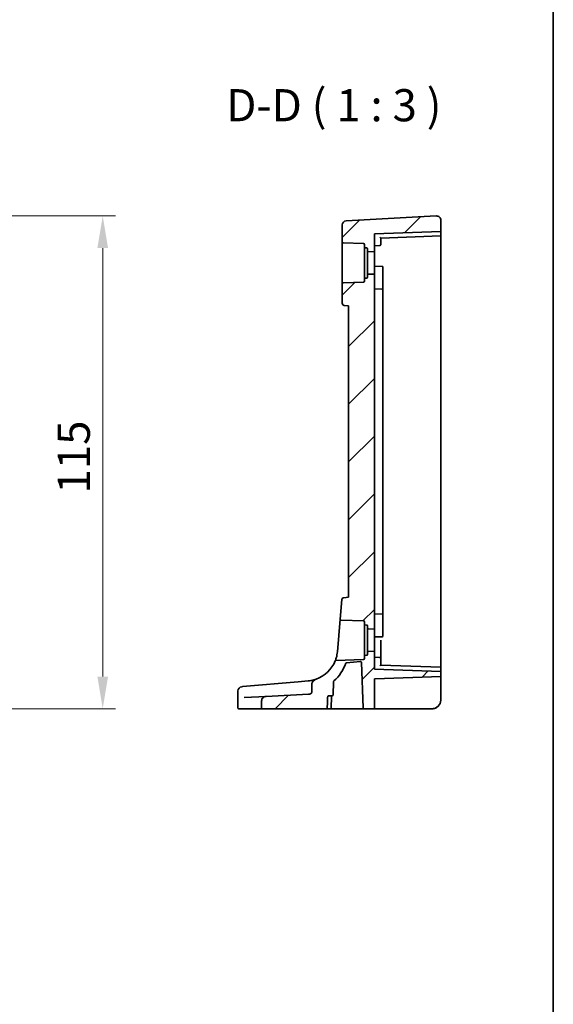
# Model space of a CAD drawing. Units: millimetres. Extents: x 0 to 7469, y 0 to 1405.
# Drawn here: x 7344 to 7469, y 426 to 655 of the extents above; entities that cross this region are included whole.
import ezdxf

# ---------------------------------------------------------------- set-up
doc = ezdxf.new("R2010")
doc.units = ezdxf.units.MM
for name, color, linetype, lineweight in [('Border (ISO)', 7, 'Continuous', 35), ('Dimension (ISO)', 7, 'Continuous', 18), ('Symbol (ISO)', 7, 'Continuous', 18), ('Visible (ISO)', 7, 'Continuous', 35)]:
    doc.layers.add(name, color=color, linetype=linetype, lineweight=lineweight)
doc.layers.add('Hatch (ISO)', color=1, linetype='Continuous', lineweight=18, true_color=0xff0000)
doc.styles.add('Note Text (TK)', font='MS PGothic.ttf')
doc.dimstyles.new('Default - Method 1b (TK)', dxfattribs={"dimscale": 3, "dimtxt": 2.5, "dimasz": 2.5, "dimexe": 1, "dimexo": 1.5, "dimgap": 1, "dimtad": 1, "dimtoh": 1, "dimrnd": 1e-08, "dimdsep": 46, "dimtxsty": 'Note Text (TK)', "dimcen": 0.09, "dimdle": 5, "dimclrd": 100, "dimclre": 100, "dimclrt": 7, "dimadec": 1, "dimazin": 1, "dimtfac": 1, "dimtmove": 0, "dimatfit": 3, "dimfxl": 0, "dimtolj": 1, "dimlwd": -1, "dimlwe": -1, "dimarcsym": 0})

# ---------------------------------------------------------------- blocks, each defined once
blk = doc.blocks.new('図面枠 tk図枠')
at = {"layer": 'Border (ISO)'}
blk.add_line((405.5, 289), (405.5, 8), dxfattribs=at)
blk = doc.blocks.new('*D80')
at = {"layer": 'Defpoints', "color": 0, "transparency": 16777216}
for p in [(7296.1, 609.42), (7305.07, 494.48), (7363.87, 494.48)]:
    blk.add_point(p, dxfattribs=at)
at = {"layer": 'Dimension (ISO)', "color": 100, "transparency": 16777216}
for p, q in [((7300.6, 609.42), (7366.87, 609.42)), ((7363.87, 601.92), (7363.87, 501.98)), ((7309.57, 494.48), (7366.87, 494.48))]:
    blk.add_line(p, q, dxfattribs=at)
for points in [[(7362.62, 601.92), (7365.12, 601.92), (7363.87, 609.42)], [(7362.62, 501.98), (7365.12, 501.98), (7363.87, 494.48)]]:
    blk.add_solid(points, dxfattribs=at)
at = {"layer": 'Dimension (ISO)', "color": 7, "transparency": 16777216, "insert": (7357.12, 542.38), "char_height": 7.5, "attachment_point": 4, "rotation": 90, "style": 'Note Text (TK)'}
blk.add_mtext('\\A1; 115', dxfattribs=at)

msp = doc.modelspace()

# ---------------------------------------------------------------- hatches: boundary and pattern name
at = {"layer": 'Hatch (ISO)'}
h = msp.add_hatch(dxfattribs=at)
h.set_pattern_fill('ANSI31', color=256, scale=76.2, style=0)
h.set_pattern_definition([(45, (6252.5, -24), (-6.73519, 6.73519), [])])
edge = h.paths.add_edge_path()
edge.add_ellipse((7425.4431, 601.8086), major_axis=(0.007, 0.1999), ratio=1, start_angle=272, end_angle=360)
edge.add_line((7425.4501, 602.0085), (7425.1361, 602.0194))
edge.add_ellipse((7425.1431, 602.2193), major_axis=(-0.2, 0), ratio=1, start_angle=0, end_angle=88, ccw=False)
edge.add_line((7424.9431, 602.2193), (7424.9431, 602.7836))
edge.add_ellipse((7424.7431, 602.7836), major_axis=(0.007, 0.1999), ratio=1, start_angle=272, end_angle=360)
edge.add_line((7424.7501, 602.9835), (7419.9361, 603.1516))
edge.add_ellipse((7419.9431, 603.3515), major_axis=(-0.2, 0), ratio=1, start_angle=0, end_angle=88, ccw=False)
edge.add_line((7419.7431, 603.3515), (7419.7431, 607.3224))
edge.add_ellipse((7420.7431, 607.3224), major_axis=(-0.0523, 0.9986), ratio=1, start_angle=0, end_angle=87, ccw=False)
edge.add_line((7420.6908, 608.321), (7441.6908, 609.4216))
edge.add_ellipse((7441.7431, 608.423), major_axis=(-0.0523, 0.9986), ratio=1, start_angle=267, end_angle=360, ccw=False)
edge.add_line((7442.7431, 608.423), (7442.7431, 605.768))
edge.add_line((7442.7431, 605.768), (7427.2431, 605.2267))
edge.add_line((7427.2431, 605.2267), (7427.2431, 601.0767))
edge.add_line((7427.2431, 601.0767), (7425.8361, 601.1259))
edge.add_ellipse((7425.8431, 601.3258), major_axis=(-0.2, 0), ratio=1, start_angle=0, end_angle=88, ccw=False)
edge.add_line((7425.6431, 601.3258), (7425.6431, 601.8086))
edge = h.paths.add_edge_path()
edge.add_spline(control_points=[(7412.6614, 498.3766), (7412.6614, 498.3525), (7412.6588, 498.3286), (7412.6488, 498.2808), (7412.6412, 498.2572), (7412.6105, 498.1855), (7412.58, 498.1413), (7412.489, 498.0442), (7412.4169, 497.9931), (7412.2075, 497.8962), (7412.0619, 497.8624), (7411.9027, 497.8541)], knot_values=[-0.12742332, -0.12742332, -0.12742332, -0.12742332, -0.11685225, -0.11685225, -0.10599994, -0.10599994, -0.08265739, -0.08265739, -0.04783267, -0.04783267, 0, 0, 0, 0], degree=3, periodic=0)
edge.add_line((7411.9027, 497.8541), (7401.9902, 497.3346))
edge.add_spline(control_points=[(7401.9902, 497.3346), (7401.8393, 497.3267), (7401.6905, 497.2906), (7401.4271, 497.1692), (7401.3121, 497.0887), (7401.1289, 496.8971), (7401.059, 496.791), (7400.9668, 496.5634), (7400.9433, 496.4456), (7400.9433, 496.3261)], knot_values=[-0.16037471, -0.16037471, -0.16037471, -0.16037471, -0.11521498, -0.11521498, -0.07364189, -0.07364189, -0.03584197, -0.03584197, 0, 0, 0, 0], degree=3, periodic=0)
edge.add_line((7400.9433, 496.3261), (7400.9433, 494.6767))
edge.add_spline(control_points=[(7400.9433, 494.6767), (7400.9433, 494.6528), (7400.9493, 494.6247), (7400.9689, 494.5797), (7400.9865, 494.5552), (7401.0241, 494.5197), (7401.0513, 494.5028), (7401.1021, 494.4829), (7401.135, 494.4767), (7401.1629, 494.4767)], knot_values=[0, 0, 0, 0, 0.0071844, 0.0071844, 0.01472443, 0.01472443, 0.02271323, 0.02271323, 0.0310907, 0.0310907, 0.0310907, 0.0310907], degree=3, periodic=0)
edge.add_line((7401.1629, 494.4767), (7416.0259, 494.4767))
edge.add_spline(control_points=[(7416.0259, 494.4767), (7416.0551, 494.4767), (7416.0894, 494.483), (7416.142, 494.5032), (7416.17, 494.5202), (7416.2084, 494.556), (7416.2263, 494.5804), (7416.2453, 494.6231), (7416.2512, 494.6477), (7416.2521, 494.6698)], knot_values=[0.0950343, 0.0950343, 0.0950343, 0.0950343, 0.10376929, 0.10376929, 0.11194485, 0.11194485, 0.11951967, 0.11951967, 0.12594995, 0.12594995, 0.12594995, 0.12594995], degree=3, periodic=0)
edge.add_line((7416.2521, 494.6698), (7416.3548, 497.2837))
edge.add_spline(control_points=[(7416.3548, 497.2837), (7416.3557, 497.3059), (7416.3617, 497.3305), (7416.3806, 497.3733), (7416.3985, 497.3978), (7416.4368, 497.4335), (7416.4645, 497.4504), (7416.5164, 497.4706), (7416.5502, 497.4767), (7416.5788, 497.4767)], knot_values=[0.06343734, 0.06343734, 0.06343734, 0.06343734, 0.06988453, 0.06988453, 0.0774646, 0.0774646, 0.08559357, 0.08559357, 0.09416928, 0.09416928, 0.09416928, 0.09416928], degree=3, periodic=0)
edge.add_line((7416.5788, 497.4767), (7417.43, 497.4767))
edge.add_ellipse((7417.43, 497.6767), major_axis=(0, -0.2), ratio=1, start_angle=0, end_angle=88)
edge.add_line((7417.6298, 497.6698), (7417.7401, 500.8269))
edge.add_ellipse((7417.94, 500.82), major_axis=(-0.1999, 0.007), ratio=1, start_angle=313.648043, end_angle=360, ccw=False)
edge.add_ellipse((7411.1615, 508.4418), major_axis=(6.6455, -7.4724), ratio=1, start_angle=0, end_angle=28.69132)
edge.add_ellipse((7420.7669, 505.01), major_axis=(-0.1883, 0.0673), ratio=1, start_angle=294.589772, end_angle=360, ccw=False)
edge.add_line((7420.7497, 505.2093), (7424.0334, 505.4925))
edge.add_ellipse((7424.0506, 505.2932), major_axis=(-0.0172, 0.1993), ratio=1, start_angle=267.070865, end_angle=360, ccw=False)
edge.add_line((7424.2504, 505.3002), (7424.6217, 494.6698))
edge.add_ellipse((7424.8215, 494.6767), major_axis=(-0.1999, -0.007), ratio=1, start_angle=0, end_angle=88)
edge.add_line((7424.8215, 494.4767), (7427.2431, 494.4767))
edge.add_line((7427.2431, 494.4767), (7427.2431, 501.2836))
edge.add_ellipse((7427.4431, 501.2836), major_axis=(-0.2, 0), ratio=1, start_angle=272, end_angle=360, ccw=False)
edge.add_line((7427.4361, 501.4835), (7442.7431, 502.018))
edge.add_line((7442.7431, 502.018), (7442.7431, 503.1855))
edge.add_line((7442.7431, 503.1855), (7427.2431, 503.7267))
edge.add_line((7427.2431, 503.7267), (7427.2431, 507.8767))
edge.add_line((7427.2431, 507.8767), (7425.8361, 507.8276))
edge.add_ellipse((7425.8431, 507.6277), major_axis=(-0.007, 0.1999), ratio=1, start_angle=0, end_angle=88)
edge.add_line((7425.6431, 507.6277), (7425.6431, 507.1449))
edge.add_ellipse((7425.4431, 507.1449), major_axis=(0.2, 0), ratio=1, start_angle=272, end_angle=360, ccw=False)
edge.add_line((7425.4501, 506.945), (7425.1361, 506.934))
edge.add_ellipse((7425.1431, 506.7342), major_axis=(-0.007, 0.1999), ratio=1, start_angle=0, end_angle=88)
edge.add_line((7424.9431, 506.7342), (7424.9431, 506.1699))
edge.add_ellipse((7424.7431, 506.1699), major_axis=(0.2, 0), ratio=1, start_angle=272, end_angle=360, ccw=False)
edge.add_line((7424.7501, 505.97), (7418.2886, 505.7444))
edge.add_spline(control_points=[(7418.2886, 505.7444), (7418.2638, 505.7435), (7418.2394, 505.738), (7418.1927, 505.7179), (7418.171, 505.7031), (7418.1345, 505.6659), (7418.1201, 505.6439), (7418.1103, 505.6197)], knot_values=[-0.02307261, -0.02307261, -0.02307261, -0.02307261, -0.01562578, -0.01562578, -0.00781289, -0.00781289, 0, 0, 0, 0], degree=3, periodic=0)
edge.add_ellipse((7411.1615, 508.4418), major_axis=(6.9488, -2.8221), ratio=1, start_angle=311.653774, end_angle=360, ccw=False)
edge.add_spline(control_points=[(7413.6713, 501.3742), (7413.5257, 501.3225), (7413.386, 501.2508), (7413.1288, 501.074), (7413.0086, 500.9662), (7412.828, 500.7432), (7412.7587, 500.6299), (7412.6808, 500.4181), (7412.6614, 500.3233), (7412.6614, 500.2271)], knot_values=[-0.16060975, -0.16060975, -0.16060975, -0.16060975, -0.11463167, -0.11463167, -0.06764669, -0.06764669, -0.02887221, -0.02887221, 0, 0, 0, 0], degree=3, periodic=0)
edge.add_line((7412.6614, 500.2271), (7412.6614, 498.3766))
edge = h.paths.add_edge_path()
edge.add_line((7421.2431, 588.4767), (7421.2431, 520.4767))
edge.add_line((7421.2431, 520.4767), (7420.1495, 520.3811))
edge.add_ellipse((7420.1931, 519.883), major_axis=(-0.0436, 0.4981), ratio=1, start_angle=0, end_angle=80)
edge.add_line((7419.695, 519.9265), (7419.2976, 515.3845))
edge.add_spline(control_points=[(7419.2976, 515.3845), (7419.2963, 515.3694), (7419.2967, 515.3541), (7419.3009, 515.3241), (7419.3047, 515.3093), (7419.3195, 515.2709), (7419.3336, 515.2486), (7419.3693, 515.2108), (7419.3907, 515.1955), (7419.4382, 515.1741), (7419.4638, 515.1681), (7419.4898, 515.1672)], knot_values=[-0.03254649, -0.03254649, -0.03254649, -0.03254649, -0.02799258, -0.02799258, -0.02343867, -0.02343867, -0.01562578, -0.01562578, -0.00781289, -0.00781289, 0, 0, 0, 0], degree=3, periodic=0)
edge.add_line((7419.4898, 515.1672), (7424.7501, 514.9835))
edge.add_ellipse((7424.7431, 514.7836), major_axis=(0.007, 0.1999), ratio=1, start_angle=272, end_angle=360, ccw=False)
edge.add_line((7424.9431, 514.7836), (7424.9431, 514.2193))
edge.add_ellipse((7425.1431, 514.2193), major_axis=(-0.2, 0), ratio=1, start_angle=0, end_angle=88)
edge.add_line((7425.1361, 514.0194), (7425.4501, 514.0085))
edge.add_ellipse((7425.4431, 513.8086), major_axis=(0.007, 0.1999), ratio=1, start_angle=272, end_angle=360, ccw=False)
edge.add_line((7425.6431, 513.8086), (7425.6431, 513.3258))
edge.add_ellipse((7425.8431, 513.3258), major_axis=(-0.2, 0), ratio=1, start_angle=0, end_angle=88)
edge.add_line((7425.8361, 513.1259), (7427.2431, 513.0767))
edge.add_line((7427.2431, 513.0767), (7427.2431, 595.8767))
edge.add_line((7427.2431, 595.8767), (7425.8361, 595.8276))
edge.add_ellipse((7425.8431, 595.6277), major_axis=(-0.007, 0.1999), ratio=1, start_angle=0, end_angle=88)
edge.add_line((7425.6431, 595.6277), (7425.6431, 595.1449))
edge.add_ellipse((7425.4431, 595.1449), major_axis=(0.2, 0), ratio=1, start_angle=272, end_angle=360, ccw=False)
edge.add_line((7425.4501, 594.945), (7425.1361, 594.934))
edge.add_ellipse((7425.1431, 594.7342), major_axis=(-0.007, 0.1999), ratio=1, start_angle=0, end_angle=88)
edge.add_line((7424.9431, 594.7342), (7424.9431, 594.1699))
edge.add_ellipse((7424.7431, 594.1699), major_axis=(0.2, 0), ratio=1, start_angle=272, end_angle=360, ccw=False)
edge.add_line((7424.7501, 593.97), (7419.9361, 593.8019))
edge.add_ellipse((7419.9431, 593.602), major_axis=(-0.007, 0.1999), ratio=1, start_angle=0, end_angle=88)
edge.add_line((7419.7431, 593.602), (7419.7431, 589.0661))
edge.add_ellipse((7420.2431, 589.0661), major_axis=(-0.5, 0), ratio=1, start_angle=0, end_angle=85)
edge.add_line((7420.1995, 588.568), (7421.2431, 588.4767))

# ---------------------------------------------------------------- linework, layer by layer
at = {"layer": 'Visible (ISO)'}
for p, q in [((7441.6908, 609.4216), (7420.6908, 608.321)), ((7419.7431, 607.3224), (7419.7431, 603.3515)), ((7442.7431, 605.768), (7442.7431, 608.423)), ((7442.7431, 605.768), (7427.2431, 605.2267)), ((7427.2431, 601.0767), (7427.2431, 605.2267)), ((7428.7431, 604.2791), (7442.7431, 604.768)), ((7428.7431, 603.4767), (7428.7431, 604.2792)), ((7442.7431, 605.5681), (7442.7431, 605.768)), ((7442.7431, 605.5681), (7442.7431, 604.9679)), ((7442.7431, 604.9679), (7442.7431, 604.768)), ((7442.7431, 598.4767), (7442.7431, 604.768)), ((7419.7431, 603.3515), (7419.7431, 593.602)), ((7419.9361, 603.1516), (7424.7501, 602.9835)), ((7424.9431, 602.7836), (7424.9431, 602.2193)), ((7424.9431, 602.2193), (7424.9431, 594.7342)), ((7425.1361, 602.0194), (7425.4501, 602.0085)), ((7425.6431, 601.8086), (7425.6431, 601.3258)), ((7427.2431, 602.4767), (7428.5501, 602.5224)), ((7428.7431, 603.4767), (7428.7431, 602.7223)), ((7425.6431, 601.3258), (7425.6431, 595.6277)), ((7425.8361, 601.1259), (7427.2431, 601.0767)), ((7427.2431, 601.0767), (7427.2431, 595.8767)), ((7427.2431, 597.7267), (7429.0501, 597.6636)), ((7429.2431, 597.4638), (7429.2431, 597.1014)), ((7442.7431, 598.4767), (7442.7431, 504.1855)), ((7425.4501, 594.945), (7425.1361, 594.934)), ((7425.6431, 595.6277), (7425.6431, 595.1449)), ((7427.2431, 595.8767), (7425.8361, 595.8276)), ((7427.2431, 513.0767), (7427.2431, 595.8767)), ((7429.2431, 592.6801), (7429.2431, 597.1014)), ((7419.7431, 593.602), (7419.7431, 589.0661)), ((7424.7501, 593.97), (7419.9361, 593.8019)), ((7424.9431, 594.7342), (7424.9431, 594.1699)), ((7429.2431, 592.1638), (7429.2431, 592.6801)), ((7427.2431, 592.4267), (7429.0501, 592.3636)), ((7429.2431, 592.1638), (7429.2431, 591.1323)), ((7429.2431, 591.1323), (7429.2431, 517.8212)), ((7420.1995, 588.568), (7421.2431, 588.4767)), ((7421.2431, 588.4767), (7421.2431, 520.4767)), ((7419.695, 519.9265), (7419.2976, 515.3845)), ((7421.2431, 520.4767), (7420.1495, 520.3811)), ((7429.2431, 517.8212), (7429.2431, 516.7897)), ((7429.2431, 516.2734), (7429.2431, 516.7897)), ((7419.2976, 515.3845), (7418.633, 507.7882)), ((7419.4898, 515.1672), (7424.7501, 514.9835)), ((7424.9431, 514.7836), (7424.9431, 514.2193)), ((7427.2431, 516.5267), (7429.0501, 516.5898)), ((7429.2431, 511.852), (7429.2431, 516.2734)), ((7424.9431, 514.2193), (7424.9431, 506.7342)), ((7425.1361, 514.0194), (7425.4501, 514.0085)), ((7425.6431, 513.8086), (7425.6431, 513.3258)), ((7425.6431, 513.3258), (7425.6431, 507.6277)), ((7425.8361, 513.1259), (7427.2431, 513.0767)), ((7427.2431, 513.0767), (7427.2431, 507.8767)), ((7427.2431, 511.2267), (7429.0501, 511.2898)), ((7428.7431, 506.2312), (7428.7431, 510.4767)), ((7429.2431, 511.852), (7429.2431, 511.4897)), ((7425.6431, 507.6277), (7425.6431, 507.1449)), ((7427.2431, 507.8767), (7425.8361, 507.8276)), ((7427.2431, 503.7267), (7427.2431, 507.8767)), ((7424.7501, 505.97), (7418.2886, 505.7444)), ((7420.7497, 505.2093), (7424.0334, 505.4925)), ((7424.2504, 505.3002), (7424.6217, 494.6698)), ((7424.9431, 506.7342), (7424.9431, 506.1699)), ((7425.4501, 506.945), (7425.1361, 506.934)), ((7427.2431, 506.4767), (7428.5501, 506.4311)), ((7428.7431, 506.2312), (7428.7431, 505.4767)), ((7428.7431, 504.6742), (7428.7431, 505.4767)), ((7442.7431, 503.1855), (7427.2431, 503.7267)), ((7442.7431, 504.1855), (7428.7431, 504.6744)), ((7442.7431, 504.1855), (7442.7431, 503.9856)), ((7442.7431, 503.9856), (7442.7431, 503.3853)), ((7442.7431, 503.1855), (7442.7431, 503.3853)), ((7442.7431, 502.018), (7442.7431, 503.1855)), ((7409.4699, 500.7652), (7396.4707, 499.6279)), ((7411.8152, 500.9704), (7409.4699, 500.7652)), ((7417.6298, 497.6698), (7417.7401, 500.8269)), ((7427.2431, 494.4767), (7427.2431, 501.2836)), ((7427.4361, 501.4835), (7442.7431, 502.018)), ((7442.7431, 501.5183), (7442.7431, 502.018)), ((7442.7431, 501.5183), (7442.7431, 496.4767)), ((7395.4212, 498.6197), (7395.4212, 494.6767)), ((7396.334, 499.6159), (7396.4103, 499.6226)), ((7396.4103, 499.6226), (7396.4707, 499.6279)), ((7412.6614, 500.2271), (7412.6614, 498.3766)), ((7396.8743, 497.0665), (7401.9902, 497.3346)), ((7400.9433, 496.3261), (7400.9433, 494.6767)), ((7411.9027, 497.8541), (7401.9902, 497.3346)), ((7416.5788, 497.4767), (7417.43, 497.4767)), ((7417.1451, 494.6698), (7417.2364, 497.2838)), ((7395.7178, 494.4767), (7395.6212, 494.4767)), ((7401.1629, 494.4767), (7395.7178, 494.4767)), ((7401.1629, 494.4767), (7416.0259, 494.4767)), ((7416.9452, 494.4767), (7416.0259, 494.4767)), ((7416.9452, 494.4767), (7424.3997, 494.4767)), ((7424.3997, 494.4767), (7424.8215, 494.4767)), ((7424.8215, 494.4767), (7427.2431, 494.4767)), ((7427.2431, 494.4767), (7427.4361, 494.4767)), ((7440.7431, 494.4767), (7427.4361, 494.4767))]:
    msp.add_line(p, q, dxfattribs=at)
for centre, radius, start, end in [((7441.7431, 608.423), 1, 0, 93), ((7420.7431, 607.3224), 1, 93, 180), ((7419.9431, 603.3515), 0.2, 180, 268), ((7424.7431, 602.7836), 0.2, 0, 88), ((7425.1431, 602.2193), 0.2, 180, 268), ((7425.4431, 601.8086), 0.2, 0, 88), ((7428.5431, 602.7223), 0.2, 272, 0), ((7425.8431, 601.3258), 0.2, 180, 268), ((7429.0431, 597.4638), 0.2, 0, 88), ((7425.1431, 594.7342), 0.2, 92, 180), ((7425.4431, 595.1449), 0.2, 272, 0), ((7425.8431, 595.6277), 0.2, 92, 180), ((7419.9431, 593.602), 0.2, 92, 180), ((7424.7431, 594.1699), 0.2, 272, 0), ((7429.0431, 592.1638), 0.2, 0, 88), ((7420.2431, 589.0661), 0.5, 180, 265), ((7420.1931, 519.883), 0.5, 95, 175), ((7429.0431, 516.7897), 0.2, 272, 0), ((7424.7431, 514.7836), 0.2, 0, 88), ((7425.1431, 514.2193), 0.2, 180, 268), ((7425.4431, 513.8086), 0.2, 0, 88), ((7425.8431, 513.3258), 0.2, 180, 268), ((7429.0431, 511.4897), 0.2, 272, 0), ((7425.8431, 507.6277), 0.2, 92, 180), ((7411.1615, 508.4418), 7.5, 289.550521, 337.896747), ((7424.0506, 505.2932), 0.2, 2, 94.929135), ((7424.7431, 506.1699), 0.2, 272, 0), ((7425.1431, 506.7342), 0.2, 92, 180), ((7425.4431, 507.1449), 0.2, 272, 0), ((7428.5431, 506.2312), 0.2, 0, 88), ((7411.1615, 508.4418), 10, 311.648043, 340.339363), ((7420.7669, 505.01), 0.2, 94.929135, 160.339363), ((7417.94, 500.82), 0.2, 131.648043, 178), ((7427.4431, 501.2836), 0.2, 92, 180), ((7396.4212, 498.6197), 1, 95, 180), ((7417.4362, 497.2768), 0.2, 90.898765, 178), ((7417.43, 497.6767), 0.2, 270, 358), ((7440.7431, 496.4767), 2, 270, 0), ((7395.6212, 494.6767), 0.2, 180, 270), ((7416.9452, 494.6767), 0.2, 270, 358), ((7424.8215, 494.6767), 0.2, 182, 270)]:
    msp.add_arc(centre, radius, start, end, dxfattribs=at)
for centre, major_axis, start_param, end_param in [((7428.5431, 604.4723), (0.2, -0.1931), 0.0168443, 1.55273405), ((7428.5431, 504.4812), (0.2, 0.1931), 4.73045126, 6.266341)]:
    msp.add_ellipse(centre, major_axis=major_axis, ratio=0.01744444, start_param=start_param, end_param=end_param, dxfattribs=at)
for points, knots in [([(7419.2976, 515.3845), (7419.2963, 515.3694), (7419.2967, 515.3541), (7419.3009, 515.3241), (7419.3047, 515.3093), (7419.3195, 515.2709), (7419.3336, 515.2486), (7419.3693, 515.2108), (7419.3907, 515.1955), (7419.4382, 515.1741), (7419.4638, 515.1681), (7419.4898, 515.1672)], [-0.0325464865, -0.0325464865, -0.0325464865, -0.0325464865, -0.0279925775, -0.0279925775, -0.0234386684, -0.0234386684, -0.0156257789, -0.0156257789, -0.0078128895, -0.0078128895, 0, 0, 0, 0]), ([(7418.633, 507.7882), (7418.6097, 507.5223), (7418.5737, 507.2745), (7418.437, 506.551), (7418.3117, 506.163), (7418.1543, 505.7226), (7418.1103, 505.6197), (7418.1103, 505.6197)], [-0.979339656, -0.979339656, -0.979339656, -0.979339656, -0.88114955, -0.88114955, -0.66392257, -0.66392257, -0.489668048, -0.489668048, -0.489668048, -0.489668048]), ([(7418.2886, 505.7444), (7418.2638, 505.7435), (7418.2394, 505.738), (7418.1927, 505.7179), (7418.171, 505.7031), (7418.1345, 505.6659), (7418.1201, 505.6439), (7418.1103, 505.6197)], [-0.0230726089, -0.0230726089, -0.0230726089, -0.0230726089, -0.0156257789, -0.0156257789, -0.0078128895, -0.0078128895, 0, 0, 0, 0]), ([(7413.6712, 501.3743), (7413.4502, 501.2958), (7413.1994, 501.2184), (7412.5883, 501.0708), (7412.2156, 501.0054), (7411.8152, 500.9704)], [0.39699822, 0.39699822, 0.39699822, 0.39699822, 0.523400908, 0.523400908, 0.675723677, 0.675723677, 0.675723677, 0.675723677]), ([(7413.6713, 501.3742), (7413.5257, 501.3225), (7413.386, 501.2508), (7413.1288, 501.074), (7413.0086, 500.9662), (7412.828, 500.7432), (7412.7587, 500.6299), (7412.6808, 500.4181), (7412.6614, 500.3233), (7412.6614, 500.2271)], [-0.16060975, -0.16060975, -0.16060975, -0.16060975, -0.114631666, -0.114631666, -0.067646695, -0.067646695, -0.028872208, -0.028872208, 0, 0, 0, 0]), ([(7401.9902, 497.3346), (7401.8393, 497.3267), (7401.6905, 497.2906), (7401.4271, 497.1692), (7401.3121, 497.0887), (7401.1289, 496.8971), (7401.059, 496.791), (7400.9668, 496.5634), (7400.9433, 496.4456), (7400.9433, 496.3261)], [-0.160374705, -0.160374705, -0.160374705, -0.160374705, -0.115214983, -0.115214983, -0.073641889, -0.073641889, -0.035841969, -0.035841969, 0, 0, 0, 0]), ([(7412.6614, 498.3766), (7412.6614, 498.3525), (7412.6588, 498.3286), (7412.6488, 498.2808), (7412.6412, 498.2572), (7412.6105, 498.1855), (7412.58, 498.1413), (7412.489, 498.0442), (7412.4169, 497.9931), (7412.2075, 497.8962), (7412.0619, 497.8624), (7411.9027, 497.8541)], [-0.12742332, -0.12742332, -0.12742332, -0.12742332, -0.116852251, -0.116852251, -0.105999937, -0.105999937, -0.082657387, -0.082657387, -0.047832672, -0.047832672, 0, 0, 0, 0]), ([(7416.3548, 497.2837), (7416.3557, 497.3059), (7416.3617, 497.3305), (7416.3806, 497.3733), (7416.3985, 497.3978), (7416.4368, 497.4335), (7416.4645, 497.4504), (7416.5164, 497.4706), (7416.5502, 497.4767), (7416.5788, 497.4767)], [0.0634373397, 0.0634373397, 0.0634373397, 0.0634373397, 0.0698845332, 0.0698845332, 0.0774645972, 0.0774645972, 0.0855935683, 0.0855935683, 0.0941692847, 0.0941692847, 0.0941692847, 0.0941692847]), ([(7400.9433, 494.6767), (7400.9433, 494.6528), (7400.9493, 494.6247), (7400.9689, 494.5797), (7400.9865, 494.5552), (7401.0241, 494.5197), (7401.0513, 494.5028), (7401.1021, 494.4829), (7401.135, 494.4767), (7401.1629, 494.4767)], [0, 0, 0, 0, 0.0071843994, 0.0071843994, 0.014724425, 0.014724425, 0.0227132286, 0.0227132286, 0.0310907048, 0.0310907048, 0.0310907048, 0.0310907048]), ([(7416.0259, 494.4767), (7416.0551, 494.4767), (7416.0894, 494.483), (7416.142, 494.5032), (7416.17, 494.5202), (7416.2084, 494.556), (7416.2263, 494.5804), (7416.2453, 494.6231), (7416.2512, 494.6477), (7416.2521, 494.6698)], [0.0950343002, 0.0950343002, 0.0950343002, 0.0950343002, 0.1037692929, 0.1037692929, 0.1119448476, 0.1119448476, 0.1195196663, 0.1195196663, 0.1259499484, 0.1259499484, 0.1259499484, 0.1259499484]), ([(7442.2216, 495.1299), (7442.218, 495.1259), (7442.2137, 495.1212), (7442.2033, 495.11), (7442.197, 495.1032), (7442.1707, 495.0756), (7442.1486, 495.0533), (7442.0832, 494.9905), (7442.0364, 494.9493), (7441.9506, 494.8811), (7441.9118, 494.8526), (7441.8473, 494.8086), (7441.8213, 494.7917), (7441.7648, 494.7568), (7441.734, 494.7391), (7441.6983, 494.7195), (7441.6888, 494.7144), (7441.6727, 494.7059), (7441.6662, 494.7024), (7441.6523, 494.6953), (7441.645, 494.6916), (7441.6254, 494.6818), (7441.6125, 494.6755), (7441.5641, 494.6526), (7441.5278, 494.6367), (7441.4425, 494.6023), (7441.3929, 494.5845), (7441.2469, 494.5386), (7441.1487, 494.5157), (7440.9484, 494.4847), (7440.8453, 494.4767), (7440.7431, 494.4767)], [0.023816017, 0.023816017, 0.023816017, 0.023816017, 0.026497033, 0.026497033, 0.029945764, 0.029945764, 0.04014374, 0.04014374, 0.058853189, 0.058853189, 0.073097058, 0.073097058, 0.082583156, 0.082583156, 0.094491664, 0.094491664, 0.099507326, 0.099507326, 0.102637258, 0.102637258, 0.105353827, 0.105353827, 0.109660915, 0.109660915, 0.121499509, 0.121499509, 0.137292117, 0.137292117, 0.167575783, 0.167575783, 0.198584289, 0.198584289, 0.198584289, 0.198584289])]:
    msp.add_open_spline(points, degree=3, knots=knots, dxfattribs=at)
msp.add_rational_spline([(7416.2521, 494.6698), (7416.3032, 495.9672), (7416.3548, 497.2837)], [1, 1.00002090691, 1.00000002551], degree=2, dxfattribs=at)

# ---------------------------------------------------------------- block references
at = {"xscale": 3, "yscale": 3, "zscale": 3}
msp.add_blockref('図面枠 tk図枠', (6252.5, -24), dxfattribs=at)

# ---------------------------------------------------------------- texts
at = {"layer": 'Symbol (ISO)', "color": 7, "insert": (7392.7015, 629.1678), "char_height": 7.5, "attachment_point": 7, "style": 'Note Text (TK)'}
msp.add_mtext('D-D ( 1 : 3 )', dxfattribs=at)

# ---------------------------------------------------------------- dimensions: what is measured, and where the dimension line sits
at = {"layer": 'Dimension (ISO)', "color": 100, "true_color": 0x00ff3f}
dim = msp.add_linear_dim(base=(7363.868, 494.4767), p1=(7296.0954, 609.4216), p2=(7305.0681, 494.4767), angle=270, text=' 115', dimstyle='Default - Method 1b (TK)', override={"dimtoh": 0, "dimdec": 2, "dimtp": 0, "dimtm": 0, "dimtdec": 2, "dimtofl": 0, "dimatfit": 1}, dxfattribs=at)
dim.commit()
dim.dimension.update_dxf_attribs({"geometry": '*D80', "text_midpoint": (7363.868, 551.9492), "dimtype": 160})

doc.saveas('drawing.dxf')
